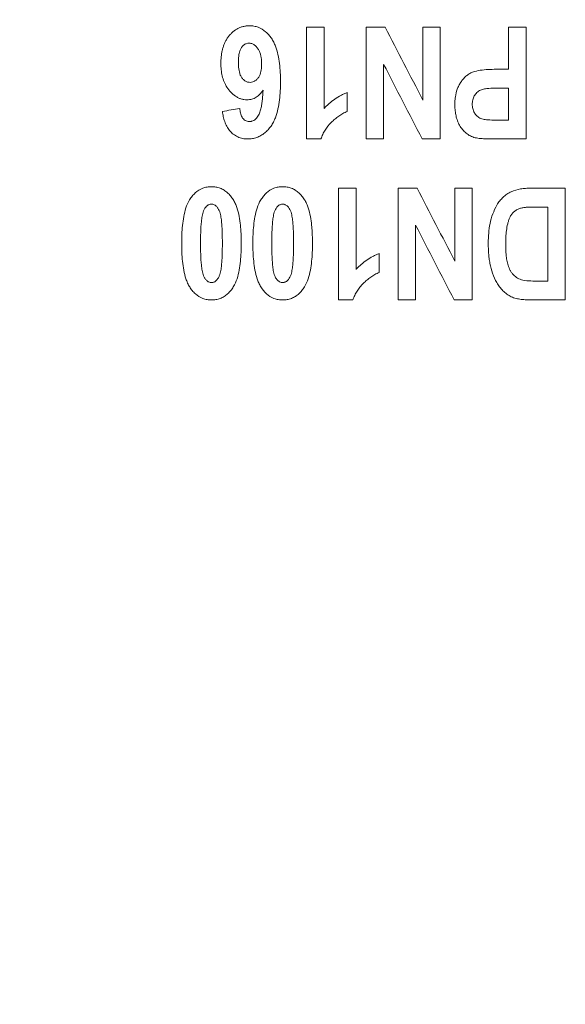
# Model space of a CAD drawing. Units: millimetres. Extents: x 5 to 836, y 5 to 589.
# Drawn here: x 245 to 286, y 387 to 461 of the extents above; entities that cross this region are included whole.
import ezdxf

# ---------------------------------------------------------------- set-up
doc = ezdxf.new("R2010")
doc.units = ezdxf.units.MM

msp = doc.modelspace()

# ---------------------------------------------------------------- linework, layer by layer
at = {"color": 7, "linetype": 'Continuous', "lineweight": 15}
msp.add_arc((351.306, 372.715), 157.667, 115.11219, 159.62637, dxfattribs=at)
for points, knots in [([(260.109, 457.265), (260.112, 457.426), (260.116, 457.587), (260.148, 457.906), (260.172, 458.066), (260.226, 458.303), (260.247, 458.382), (260.295, 458.54), (260.322, 458.619), (260.384, 458.772), (260.419, 458.847), (260.496, 458.994), (260.537, 459.066), (260.63, 459.206), (260.681, 459.274), (260.789, 459.402), (260.845, 459.463), (261.024, 459.638), (261.16, 459.742), (261.375, 459.867), (261.449, 459.903), (261.603, 459.965), (261.682, 459.99), (261.841, 460.029), (261.921, 460.044), (262.081, 460.063), (262.161, 460.065), (262.242, 460.067)], [0, 0, 0, 0, 0.125, 0.125, 0.25, 0.25, 0.3125, 0.3125, 0.375, 0.375, 0.4375, 0.4375, 0.5, 0.5, 0.5625, 0.5625, 0.625, 0.625, 0.75, 0.75, 0.8125, 0.8125, 0.875, 0.875, 0.9375, 0.9375, 1, 1, 1, 1]), ([(262.242, 460.067), (262.353, 460.064), (262.465, 460.058), (262.681, 460.02), (262.786, 459.991), (263.094, 459.875), (263.277, 459.76), (263.523, 459.547), (263.6, 459.469), (263.742, 459.307), (263.808, 459.222), (263.931, 459.044), (263.988, 458.951), (264.089, 458.755), (264.133, 458.654), (264.252, 458.346), (264.313, 458.133), (264.409, 457.699), (264.447, 457.476), (264.501, 457.029), (264.519, 456.803), (264.542, 456.35), (264.544, 456.122), (264.547, 455.894)], [0, 0, 0, 0, 0.0625, 0.0625, 0.125, 0.125, 0.25, 0.25, 0.3125, 0.3125, 0.375, 0.375, 0.4375, 0.4375, 0.5, 0.5, 0.625, 0.625, 0.75, 0.75, 0.875, 0.875, 1, 1, 1, 1]), ([(266.495, 451.626), (266.495, 453.023), (266.495, 454.417), (266.495, 456.505), (266.495, 457.2), (266.495, 458.584), (266.495, 459.273), (266.495, 459.959)], [0, 0, 0, 0, 0.5, 0.5, 0.75, 0.75, 1, 1, 1, 1]), ([(267.793, 459.959), (267.793, 458.957), (267.793, 457.95), (267.793, 455.93), (267.793, 454.916), (267.793, 453.899)], [0, 0, 0, 0, 0.5, 0.5, 1, 1, 1, 1]), ([(270.932, 451.626), (270.932, 453.02), (270.932, 454.412), (270.932, 457.19), (270.932, 458.577), (270.932, 459.959)], [0, 0, 0, 0, 0.5, 0.5, 1, 1, 1, 1]), ([(276.451, 459.959), (276.451, 458.577), (276.451, 457.192), (276.451, 454.414), (276.451, 453.022), (276.451, 451.626)], [0, 0, 0, 0, 0.5, 0.5, 1, 1, 1, 1]), ([(281.538, 456.821), (281.538, 457.344), (281.538, 457.868), (281.538, 458.915), (281.538, 459.438), (281.538, 459.959)], [0, 0, 0, 0, 0.5, 0.5, 1, 1, 1, 1]), ([(282.837, 459.959), (282.837, 458.573), (282.837, 457.186), (282.837, 454.408), (282.837, 453.018), (282.837, 451.626)], [0, 0, 0, 0, 0.5, 0.5, 1, 1, 1, 1]), ([(262.22, 458.769), (262.146, 458.764), (262.072, 458.758), (261.964, 458.72), (261.928, 458.703), (261.862, 458.663), (261.831, 458.641), (261.683, 458.515), (261.592, 458.381), (261.509, 458.167), (261.488, 458.094), (261.453, 457.946), (261.441, 457.871), (261.424, 457.722), (261.418, 457.647), (261.409, 457.498), (261.408, 457.423), (261.408, 457.348)], [0, 0, 0, 0, 0.125, 0.125, 0.1875, 0.1875, 0.25, 0.25, 0.5, 0.5, 0.625, 0.625, 0.75, 0.75, 0.875, 0.875, 1, 1, 1, 1]), ([(263.14, 457.213), (263.138, 457.298), (263.136, 457.383), (263.126, 457.552), (263.116, 457.635), (263.089, 457.8), (263.072, 457.882), (263.023, 458.041), (262.996, 458.121), (262.925, 458.27), (262.881, 458.339), (262.785, 458.47), (262.73, 458.532), (262.607, 458.639), (262.539, 458.688), (262.426, 458.735), (262.386, 458.747), (262.304, 458.764), (262.262, 458.767), (262.22, 458.769)], [0, 0, 0, 0, 0.125, 0.125, 0.25, 0.25, 0.375, 0.375, 0.5, 0.5, 0.625, 0.625, 0.75, 0.75, 0.875, 0.875, 0.9375, 0.9375, 1, 1, 1, 1]), ([(261.408, 457.348), (261.409, 457.266), (261.409, 457.184), (261.419, 457.022), (261.427, 456.941), (261.46, 456.702), (261.493, 456.543), (261.587, 456.319), (261.626, 456.25), (261.718, 456.121), (261.772, 456.06), (261.895, 455.959), (261.965, 455.916), (262.077, 455.874), (262.116, 455.864), (262.196, 455.852), (262.238, 455.849), (262.279, 455.847)], [0, 0, 0, 0, 0.125, 0.125, 0.25, 0.25, 0.5, 0.5, 0.625, 0.625, 0.75, 0.75, 0.875, 0.875, 0.9375, 0.9375, 1, 1, 1, 1]), ([(262.062, 454.548), (261.983, 454.551), (261.905, 454.554), (261.751, 454.576), (261.675, 454.593), (261.528, 454.641), (261.456, 454.67), (261.317, 454.738), (261.251, 454.776), (261.06, 454.903), (260.944, 455.007), (260.735, 455.229), (260.643, 455.349), (260.478, 455.607), (260.407, 455.745), (260.292, 456.031), (260.244, 456.177), (260.175, 456.481), (260.15, 456.637), (260.124, 456.871), (260.118, 456.949), (260.111, 457.107), (260.11, 457.186), (260.109, 457.265)], [0, 0, 0, 0, 0.0625, 0.0625, 0.125, 0.125, 0.1875, 0.1875, 0.25, 0.25, 0.375, 0.375, 0.5, 0.5, 0.625, 0.625, 0.75, 0.75, 0.875, 0.875, 0.9375, 0.9375, 1, 1, 1, 1]), ([(262.279, 455.847), (262.352, 455.852), (262.425, 455.858), (262.566, 455.904), (262.634, 455.942), (262.755, 456.033), (262.81, 456.088), (262.905, 456.206), (262.947, 456.27), (263.047, 456.477), (263.083, 456.622), (263.119, 456.844), (263.128, 456.918), (263.138, 457.065), (263.139, 457.139), (263.14, 457.213)], [0, 0, 0, 0, 0.125, 0.125, 0.25, 0.25, 0.375, 0.375, 0.5, 0.5, 0.75, 0.75, 0.875, 0.875, 1, 1, 1, 1]), ([(277.534, 454.198), (277.535, 454.295), (277.536, 454.392), (277.549, 454.584), (277.56, 454.68), (277.601, 454.965), (277.647, 455.152), (277.746, 455.429), (277.785, 455.519), (277.873, 455.692), (277.923, 455.776), (278.003, 455.898), (278.03, 455.938), (278.089, 456.017), (278.121, 456.055), (278.217, 456.166), (278.284, 456.237), (278.431, 456.365), (278.508, 456.424), (278.676, 456.527), (278.765, 456.573), (279.039, 456.678), (279.232, 456.721), (279.621, 456.777), (279.816, 456.795), (280.207, 456.817), (280.403, 456.82), (280.599, 456.821)], [0, 0, 0, 0, 0.0625, 0.0625, 0.125, 0.125, 0.25, 0.25, 0.3125, 0.3125, 0.375, 0.375, 0.40625, 0.40625, 0.4375, 0.4375, 0.5, 0.5, 0.5625, 0.5625, 0.625, 0.625, 0.75, 0.75, 0.875, 0.875, 1, 1, 1, 1]), ([(264.547, 455.894), (264.544, 455.668), (264.542, 455.442), (264.519, 454.99), (264.5, 454.764), (264.445, 454.311), (264.409, 454.086), (264.309, 453.641), (264.247, 453.421), (264.122, 453.097), (264.075, 452.99), (263.968, 452.785), (263.907, 452.686), (263.775, 452.496), (263.702, 452.404), (263.547, 452.232), (263.464, 452.151), (263.288, 452.004), (263.193, 451.938), (262.991, 451.823), (262.887, 451.774), (262.673, 451.699), (262.563, 451.67), (262.337, 451.633), (262.223, 451.629), (262.11, 451.626)], [0, 0, 0, 0, 0.125, 0.125, 0.25, 0.25, 0.375, 0.375, 0.5, 0.5, 0.5625, 0.5625, 0.625, 0.625, 0.6875, 0.6875, 0.75, 0.75, 0.8125, 0.8125, 0.875, 0.875, 0.9375, 0.9375, 1, 1, 1, 1]), ([(263.248, 455.255), (263.212, 455.205), (263.177, 455.156), (263.102, 455.06), (263.062, 455.014), (262.934, 454.883), (262.842, 454.805), (262.69, 454.708), (262.636, 454.68), (262.526, 454.631), (262.47, 454.61), (262.356, 454.578), (262.299, 454.567), (262.181, 454.553), (262.122, 454.55), (262.062, 454.548)], [0, 0, 0, 0, 0.125, 0.125, 0.25, 0.25, 0.5, 0.5, 0.625, 0.625, 0.75, 0.75, 0.875, 0.875, 1, 1, 1, 1]), ([(262.23, 452.925), (262.258, 452.925), (262.287, 452.926), (262.343, 452.933), (262.371, 452.938), (262.454, 452.961), (262.509, 452.983), (262.61, 453.041), (262.657, 453.077), (262.742, 453.158), (262.78, 453.202), (262.887, 453.341), (262.944, 453.446), (263.029, 453.661), (263.059, 453.774), (263.112, 453.999), (263.135, 454.113), (263.169, 454.34), (263.183, 454.455), (263.221, 454.798), (263.235, 455.026), (263.248, 455.255)], [0, 0, 0, 0, 0.03125, 0.03125, 0.0625, 0.0625, 0.125, 0.125, 0.1875, 0.1875, 0.25, 0.25, 0.375, 0.375, 0.5, 0.5, 0.625, 0.625, 0.75, 0.75, 1, 1, 1, 1]), ([(280.691, 455.414), (280.48, 455.413), (280.27, 455.41), (279.957, 455.386), (279.852, 455.376), (279.697, 455.347), (279.646, 455.338), (279.543, 455.31), (279.492, 455.291), (279.345, 455.223), (279.255, 455.162), (279.099, 455.013), (279.033, 454.927), (278.926, 454.741), (278.89, 454.641), (278.853, 454.484), (278.845, 454.431), (278.835, 454.325), (278.834, 454.272), (278.832, 454.218)], [0, 0, 0, 0, 0.25, 0.25, 0.375, 0.375, 0.4375, 0.4375, 0.5, 0.5, 0.625, 0.625, 0.75, 0.75, 0.875, 0.875, 0.9375, 0.9375, 1, 1, 1, 1]), ([(281.538, 453.033), (281.538, 453.43), (281.538, 453.828), (281.538, 454.621), (281.538, 455.018), (281.538, 455.414)], [0, 0, 0, 0, 0.5, 0.5, 1, 1, 1, 1]), ([(267.793, 453.899), (267.854, 453.963), (267.916, 454.027), (268.042, 454.151), (268.107, 454.212), (268.308, 454.387), (268.447, 454.495), (268.739, 454.697), (268.89, 454.789), (269.122, 454.912), (269.201, 454.951), (269.362, 455.023), (269.443, 455.056), (269.525, 455.089)], [0, 0, 0, 0, 0.125, 0.125, 0.25, 0.25, 0.5, 0.5, 0.75, 0.75, 0.875, 0.875, 1, 1, 1, 1]), ([(262.11, 451.626), (262.044, 451.628), (261.979, 451.63), (261.85, 451.642), (261.787, 451.651), (261.599, 451.689), (261.477, 451.728), (261.243, 451.839), (261.133, 451.905), (260.983, 452.022), (260.935, 452.065), (260.843, 452.155), (260.798, 452.202), (260.676, 452.349), (260.607, 452.457), (260.486, 452.684), (260.435, 452.804), (260.348, 453.047), (260.315, 453.172), (260.257, 453.424), (260.237, 453.553), (260.218, 453.682)], [0, 0, 0, 0, 0.0625, 0.0625, 0.125, 0.125, 0.25, 0.25, 0.375, 0.375, 0.4375, 0.4375, 0.5, 0.5, 0.625, 0.625, 0.75, 0.75, 0.875, 0.875, 1, 1, 1, 1]), ([(261.516, 453.899), (261.529, 453.786), (261.542, 453.674), (261.594, 453.458), (261.63, 453.353), (261.712, 453.205), (261.743, 453.159), (261.817, 453.075), (261.86, 453.039), (261.955, 452.981), (262.007, 452.958), (262.116, 452.931), (262.173, 452.927), (262.23, 452.925)], [0, 0, 0, 0, 0.25, 0.25, 0.5, 0.5, 0.625, 0.625, 0.75, 0.75, 0.875, 0.875, 1, 1, 1, 1]), ([(269.525, 453.682), (269.413, 453.632), (269.301, 453.582), (269.088, 453.465), (268.987, 453.399), (268.79, 453.257), (268.695, 453.182), (268.508, 453.025), (268.417, 452.943), (268.154, 452.685), (268, 452.498), (267.805, 452.188), (267.746, 452.079), (267.668, 451.913), (267.644, 451.856), (267.6, 451.742), (267.581, 451.684), (267.562, 451.626)], [0, 0, 0, 0, 0.125, 0.125, 0.25, 0.25, 0.375, 0.375, 0.5, 0.5, 0.75, 0.75, 0.875, 0.875, 0.9375, 0.9375, 1, 1, 1, 1]), ([(278.951, 451.746), (278.89, 451.767), (278.83, 451.788), (278.714, 451.839), (278.658, 451.867), (278.494, 451.962), (278.391, 452.04), (278.205, 452.212), (278.121, 452.307), (277.967, 452.509), (277.9, 452.617), (277.784, 452.841), (277.735, 452.957), (277.655, 453.198), (277.624, 453.322), (277.576, 453.569), (277.56, 453.694), (277.539, 453.945), (277.536, 454.071), (277.534, 454.198)], [0, 0, 0, 0, 0.0625, 0.0625, 0.125, 0.125, 0.25, 0.25, 0.375, 0.375, 0.5, 0.5, 0.625, 0.625, 0.75, 0.75, 0.875, 0.875, 1, 1, 1, 1]), ([(278.832, 454.218), (278.834, 454.163), (278.835, 454.108), (278.845, 453.999), (278.854, 453.945), (278.893, 453.786), (278.932, 453.68), (279.043, 453.49), (279.114, 453.403), (279.236, 453.292), (279.28, 453.258), (279.373, 453.199), (279.423, 453.172), (279.525, 453.13), (279.578, 453.116), (279.686, 453.093), (279.741, 453.084), (279.906, 453.062), (280.017, 453.054), (280.349, 453.036), (280.57, 453.033), (280.792, 453.033)], [0, 0, 0, 0, 0.0625, 0.0625, 0.125, 0.125, 0.25, 0.25, 0.375, 0.375, 0.4375, 0.4375, 0.5, 0.5, 0.5625, 0.5625, 0.625, 0.625, 0.75, 0.75, 1, 1, 1, 1]), ([(280.591, 451.626), (280.316, 451.627), (280.041, 451.629), (279.629, 451.65), (279.492, 451.659), (279.287, 451.681), (279.219, 451.69), (279.084, 451.711), (279.017, 451.727), (278.951, 451.746)], [0, 0, 0, 0, 0.5, 0.5, 0.75, 0.75, 0.875, 0.875, 1, 1, 1, 1]), ([(257.187, 443.85), (257.189, 444.072), (257.192, 444.293), (257.211, 444.736), (257.226, 444.957), (257.27, 445.399), (257.299, 445.619), (257.381, 446.054), (257.432, 446.27), (257.571, 446.695), (257.66, 446.9), (257.835, 447.186), (257.902, 447.278), (258.043, 447.45), (258.118, 447.532), (258.364, 447.754), (258.556, 447.877), (258.863, 447.992), (258.97, 448.021), (259.185, 448.059), (259.294, 448.064), (259.402, 448.067)], [0, 0, 0, 0, 0.125, 0.125, 0.25, 0.25, 0.375, 0.375, 0.5, 0.5, 0.625, 0.625, 0.6875, 0.6875, 0.75, 0.75, 0.875, 0.875, 0.9375, 0.9375, 1, 1, 1, 1]), ([(259.402, 448.067), (259.513, 448.063), (259.623, 448.058), (259.837, 448.023), (259.943, 447.995), (260.148, 447.918), (260.248, 447.87), (260.432, 447.756), (260.519, 447.69), (260.683, 447.545), (260.76, 447.465), (260.901, 447.297), (260.965, 447.209), (261.084, 447.023), (261.136, 446.924), (261.228, 446.72), (261.27, 446.617), (261.442, 446.087), (261.518, 445.639), (261.575, 445.078), (261.583, 444.965), (261.599, 444.739), (261.605, 444.627), (261.615, 444.4), (261.619, 444.287), (261.624, 444.06), (261.624, 443.947), (261.624, 443.833)], [0, 0, 0, 0, 0.0625, 0.0625, 0.125, 0.125, 0.1875, 0.1875, 0.25, 0.25, 0.3125, 0.3125, 0.375, 0.375, 0.4375, 0.4375, 0.5, 0.5, 0.75, 0.75, 0.8125, 0.8125, 0.875, 0.875, 0.9375, 0.9375, 1, 1, 1, 1]), ([(262.49, 443.85), (262.493, 444.072), (262.495, 444.293), (262.514, 444.736), (262.529, 444.957), (262.573, 445.398), (262.602, 445.618), (262.684, 446.052), (262.734, 446.267), (262.872, 446.691), (262.961, 446.896), (263.135, 447.181), (263.201, 447.272), (263.341, 447.445), (263.416, 447.527), (263.661, 447.749), (263.853, 447.873), (264.161, 447.991), (264.268, 448.02), (264.486, 448.059), (264.596, 448.063), (264.705, 448.067)], [0, 0, 0, 0, 0.125, 0.125, 0.25, 0.25, 0.375, 0.375, 0.5, 0.5, 0.625, 0.625, 0.6875, 0.6875, 0.75, 0.75, 0.875, 0.875, 0.9375, 0.9375, 1, 1, 1, 1]), ([(264.705, 448.067), (264.816, 448.063), (264.927, 448.058), (265.144, 448.022), (265.25, 447.994), (265.458, 447.915), (265.557, 447.867), (265.743, 447.751), (265.83, 447.684), (265.995, 447.536), (266.072, 447.455), (266.212, 447.286), (266.277, 447.196), (266.395, 447.009), (266.447, 446.909), (266.537, 446.705), (266.578, 446.601), (266.747, 446.071), (266.823, 445.625), (266.879, 445.068), (266.887, 444.956), (266.902, 444.732), (266.909, 444.62), (266.918, 444.396), (266.922, 444.283), (266.927, 444.058), (266.928, 443.946), (266.927, 443.833)], [0, 0, 0, 0, 0.0625, 0.0625, 0.125, 0.125, 0.1875, 0.1875, 0.25, 0.25, 0.3125, 0.3125, 0.375, 0.375, 0.4375, 0.4375, 0.5, 0.5, 0.75, 0.75, 0.8125, 0.8125, 0.875, 0.875, 0.9375, 0.9375, 1, 1, 1, 1]), ([(268.876, 439.626), (268.876, 441.018), (268.876, 442.409), (268.876, 444.492), (268.876, 445.186), (268.876, 446.226), (268.876, 446.573), (268.876, 447.266), (268.876, 447.614), (268.876, 447.959)], [0, 0, 0, 0, 0.5, 0.5, 0.75, 0.75, 0.875, 0.875, 1, 1, 1, 1]), ([(270.174, 447.959), (270.174, 446.947), (270.174, 445.936), (270.174, 443.916), (270.174, 442.907), (270.174, 441.899)], [0, 0, 0, 0, 0.5, 0.5, 1, 1, 1, 1]), ([(273.313, 439.626), (273.313, 441.017), (273.313, 442.408), (273.313, 444.493), (273.313, 445.188), (273.313, 446.578), (273.313, 447.27), (273.313, 447.959)], [0, 0, 0, 0, 0.5, 0.5, 0.75, 0.75, 1, 1, 1, 1]), ([(277.534, 442.524), (277.534, 443.431), (277.534, 444.337), (277.534, 446.15), (277.534, 447.058), (277.534, 447.959)], [0, 0, 0, 0, 0.5, 0.5, 1, 1, 1, 1]), ([(278.832, 447.959), (278.832, 447.262), (278.832, 446.565), (278.832, 445.17), (278.832, 444.471), (278.832, 442.387), (278.832, 441.004), (278.832, 439.626)], [0, 0, 0, 0, 0.25, 0.25, 0.5, 0.5, 1, 1, 1, 1]), ([(280.023, 443.877), (280.027, 444.122), (280.032, 444.366), (280.075, 444.851), (280.108, 445.091), (280.207, 445.567), (280.275, 445.804), (280.443, 446.266), (280.542, 446.491), (280.731, 446.808), (280.8, 446.911), (280.952, 447.104), (281.036, 447.193), (281.214, 447.361), (281.31, 447.44), (281.513, 447.578), (281.619, 447.64), (281.949, 447.798), (282.191, 447.865), (282.553, 447.925), (282.675, 447.938), (282.919, 447.954), (283.042, 447.957), (283.165, 447.959)], [0, 0, 0, 0, 0.125, 0.125, 0.25, 0.25, 0.375, 0.375, 0.5, 0.5, 0.5625, 0.5625, 0.625, 0.625, 0.6875, 0.6875, 0.75, 0.75, 0.875, 0.875, 0.9375, 0.9375, 1, 1, 1, 1]), ([(283.165, 447.959), (283.597, 447.959), (284.03, 447.959), (284.895, 447.959), (285.328, 447.959), (285.759, 447.959)], [0, 0, 0, 0, 0.5, 0.5, 1, 1, 1, 1]), ([(285.759, 447.959), (285.759, 446.568), (285.759, 445.177), (285.759, 443.091), (285.759, 442.395), (285.759, 441.352), (285.759, 441.007), (285.759, 440.316), (285.759, 439.97), (285.759, 439.626)], [0, 0, 0, 0, 0.5, 0.5, 0.75, 0.75, 0.875, 0.875, 1, 1, 1, 1]), ([(259.406, 446.769), (259.373, 446.767), (259.34, 446.765), (259.275, 446.753), (259.243, 446.743), (259.149, 446.704), (259.093, 446.666), (258.946, 446.522), (258.875, 446.402), (258.766, 446.152), (258.736, 446.018), (258.687, 445.75), (258.669, 445.615), (258.603, 444.938), (258.596, 444.394), (258.594, 443.85)], [0, 0, 0, 0, 0.03125, 0.03125, 0.0625, 0.0625, 0.125, 0.125, 0.25, 0.25, 0.375, 0.375, 0.5, 0.5, 1, 1, 1, 1]), ([(260.218, 443.85), (260.217, 444.125), (260.214, 444.399), (260.201, 444.81), (260.196, 444.947), (260.178, 445.22), (260.167, 445.356), (260.14, 445.628), (260.122, 445.763), (260.084, 445.964), (260.071, 446.03), (260.035, 446.161), (260.013, 446.225), (259.958, 446.347), (259.925, 446.407), (259.853, 446.519), (259.813, 446.572), (259.717, 446.664), (259.663, 446.703), (259.57, 446.742), (259.538, 446.752), (259.473, 446.765), (259.439, 446.767), (259.406, 446.769)], [0, 0, 0, 0, 0.25, 0.25, 0.375, 0.375, 0.5, 0.5, 0.625, 0.625, 0.6875, 0.6875, 0.75, 0.75, 0.8125, 0.8125, 0.875, 0.875, 0.9375, 0.9375, 0.96875, 0.96875, 1, 1, 1, 1]), ([(264.709, 446.769), (264.675, 446.767), (264.642, 446.765), (264.577, 446.753), (264.544, 446.742), (264.45, 446.703), (264.394, 446.665), (264.248, 446.52), (264.177, 446.4), (264.068, 446.151), (264.039, 446.017), (263.99, 445.749), (263.972, 445.614), (263.906, 444.939), (263.899, 444.394), (263.897, 443.85)], [0, 0, 0, 0, 0.03125, 0.03125, 0.0625, 0.0625, 0.125, 0.125, 0.25, 0.25, 0.375, 0.375, 0.5, 0.5, 1, 1, 1, 1]), ([(265.521, 443.85), (265.52, 444.123), (265.517, 444.396), (265.504, 444.804), (265.499, 444.94), (265.482, 445.212), (265.471, 445.347), (265.444, 445.618), (265.426, 445.752), (265.378, 446.017), (265.348, 446.149), (265.266, 446.337), (265.234, 446.397), (265.161, 446.512), (265.121, 446.567), (265.025, 446.66), (264.969, 446.701), (264.876, 446.741), (264.844, 446.751), (264.777, 446.765), (264.743, 446.767), (264.709, 446.769)], [0, 0, 0, 0, 0.25, 0.25, 0.375, 0.375, 0.5, 0.5, 0.625, 0.625, 0.75, 0.75, 0.8125, 0.8125, 0.875, 0.875, 0.9375, 0.9375, 0.96875, 0.96875, 1, 1, 1, 1]), ([(283.351, 446.552), (283.267, 446.552), (283.182, 446.551), (283.015, 446.544), (282.931, 446.54), (282.764, 446.527), (282.68, 446.515), (282.514, 446.485), (282.432, 446.467), (282.274, 446.413), (282.198, 446.376), (282.052, 446.291), (281.985, 446.241), (281.861, 446.129), (281.803, 446.066), (281.708, 445.929), (281.667, 445.855), (281.596, 445.703), (281.567, 445.624), (281.514, 445.465), (281.49, 445.386), (281.427, 445.144), (281.397, 444.981), (281.356, 444.65), (281.342, 444.482), (281.325, 444.148), (281.323, 443.98), (281.321, 443.813)], [0, 0, 0, 0, 0.0625, 0.0625, 0.125, 0.125, 0.1875, 0.1875, 0.25, 0.25, 0.3125, 0.3125, 0.375, 0.375, 0.4375, 0.4375, 0.5, 0.5, 0.5625, 0.5625, 0.625, 0.625, 0.75, 0.75, 0.875, 0.875, 1, 1, 1, 1]), ([(284.46, 441.033), (284.46, 441.495), (284.46, 441.958), (284.46, 442.88), (284.46, 443.34), (284.46, 444.719), (284.46, 445.637), (284.46, 446.552)], [0, 0, 0, 0, 0.25, 0.25, 0.5, 0.5, 1, 1, 1, 1]), ([(274.611, 445.191), (274.611, 444.725), (274.611, 444.259), (274.611, 443.326), (274.611, 442.864), (274.611, 441.473), (274.611, 440.548), (274.611, 439.626)], [0, 0, 0, 0, 0.25, 0.25, 0.5, 0.5, 1, 1, 1, 1]), ([(259.409, 439.626), (259.298, 439.63), (259.188, 439.635), (258.972, 439.672), (258.866, 439.701), (258.554, 439.819), (258.369, 439.937), (258.122, 440.16), (258.046, 440.241), (257.905, 440.41), (257.841, 440.5), (257.724, 440.688), (257.672, 440.787), (257.58, 440.99), (257.541, 441.094), (257.436, 441.41), (257.384, 441.626), (257.301, 442.067), (257.271, 442.288), (257.226, 442.732), (257.211, 442.955), (257.192, 443.402), (257.189, 443.626), (257.187, 443.85)], [0, 0, 0, 0, 0.0625, 0.0625, 0.125, 0.125, 0.25, 0.25, 0.3125, 0.3125, 0.375, 0.375, 0.4375, 0.4375, 0.5, 0.5, 0.625, 0.625, 0.75, 0.75, 0.875, 0.875, 1, 1, 1, 1]), ([(258.594, 443.85), (258.596, 443.305), (258.602, 442.759), (258.669, 442.08), (258.687, 441.946), (258.735, 441.68), (258.763, 441.547), (258.845, 441.358), (258.876, 441.297), (258.948, 441.181), (258.991, 441.128), (259.086, 441.032), (259.144, 440.993), (259.237, 440.952), (259.27, 440.942), (259.337, 440.928), (259.371, 440.926), (259.406, 440.925)], [0, 0, 0, 0, 0.5, 0.5, 0.625, 0.625, 0.75, 0.75, 0.8125, 0.8125, 0.875, 0.875, 0.9375, 0.9375, 0.96875, 0.96875, 1, 1, 1, 1]), ([(259.406, 440.925), (259.439, 440.926), (259.473, 440.928), (259.538, 440.941), (259.57, 440.951), (259.664, 440.991), (259.719, 441.03), (259.816, 441.127), (259.858, 441.181), (259.931, 441.296), (259.963, 441.357), (260.017, 441.482), (260.039, 441.546), (260.074, 441.678), (260.087, 441.745), (260.123, 441.947), (260.141, 442.082), (260.168, 442.354), (260.179, 442.489), (260.196, 442.762), (260.201, 442.898), (260.214, 443.306), (260.217, 443.578), (260.218, 443.85)], [0, 0, 0, 0, 0.03125, 0.03125, 0.0625, 0.0625, 0.125, 0.125, 0.1875, 0.1875, 0.25, 0.25, 0.3125, 0.3125, 0.375, 0.375, 0.5, 0.5, 0.625, 0.625, 0.75, 0.75, 1, 1, 1, 1]), ([(261.624, 443.833), (261.622, 443.612), (261.62, 443.391), (261.601, 442.948), (261.586, 442.727), (261.542, 442.285), (261.511, 442.066), (261.429, 441.631), (261.378, 441.416), (261.238, 440.993), (261.149, 440.787), (260.974, 440.505), (260.908, 440.414), (260.768, 440.242), (260.693, 440.161), (260.53, 440.014), (260.442, 439.947), (260.254, 439.829), (260.155, 439.779), (259.951, 439.702), (259.844, 439.673), (259.628, 439.635), (259.519, 439.63), (259.409, 439.626)], [0, 0, 0, 0, 0.125, 0.125, 0.25, 0.25, 0.375, 0.375, 0.5, 0.5, 0.625, 0.625, 0.6875, 0.6875, 0.75, 0.75, 0.8125, 0.8125, 0.875, 0.875, 0.9375, 0.9375, 1, 1, 1, 1]), ([(264.712, 439.626), (264.601, 439.63), (264.49, 439.635), (264.273, 439.673), (264.166, 439.702), (263.852, 439.821), (263.667, 439.941), (263.336, 440.241), (263.197, 440.413), (263.022, 440.697), (262.97, 440.797), (262.879, 441), (262.84, 441.104), (262.736, 441.419), (262.685, 441.636), (262.603, 442.075), (262.573, 442.296), (262.529, 442.738), (262.514, 442.96), (262.495, 443.404), (262.493, 443.627), (262.49, 443.85)], [0, 0, 0, 0, 0.0625, 0.0625, 0.125, 0.125, 0.25, 0.25, 0.375, 0.375, 0.4375, 0.4375, 0.5, 0.5, 0.625, 0.625, 0.75, 0.75, 0.875, 0.875, 1, 1, 1, 1]), ([(263.897, 443.85), (263.899, 443.307), (263.905, 442.762), (263.971, 442.086), (263.989, 441.951), (264.037, 441.685), (264.064, 441.553), (264.145, 441.364), (264.176, 441.302), (264.248, 441.185), (264.292, 441.131), (264.387, 441.034), (264.444, 440.994), (264.539, 440.953), (264.571, 440.942), (264.64, 440.928), (264.674, 440.926), (264.709, 440.925)], [0, 0, 0, 0, 0.5, 0.5, 0.625, 0.625, 0.75, 0.75, 0.8125, 0.8125, 0.875, 0.875, 0.9375, 0.9375, 0.96875, 0.96875, 1, 1, 1, 1]), ([(264.709, 440.925), (264.743, 440.926), (264.776, 440.928), (264.842, 440.941), (264.875, 440.952), (264.969, 440.992), (265.024, 441.031), (265.169, 441.177), (265.24, 441.296), (265.32, 441.483), (265.343, 441.547), (265.377, 441.678), (265.39, 441.746), (265.427, 441.947), (265.445, 442.082), (265.471, 442.354), (265.482, 442.489), (265.499, 442.761), (265.504, 442.898), (265.517, 443.306), (265.52, 443.578), (265.521, 443.85)], [0, 0, 0, 0, 0.03125, 0.03125, 0.0625, 0.0625, 0.125, 0.125, 0.25, 0.25, 0.3125, 0.3125, 0.375, 0.375, 0.5, 0.5, 0.625, 0.625, 0.75, 0.75, 1, 1, 1, 1]), ([(266.927, 443.833), (266.925, 443.612), (266.923, 443.391), (266.904, 442.949), (266.889, 442.728), (266.845, 442.286), (266.814, 442.067), (266.732, 441.634), (266.682, 441.419), (266.543, 440.997), (266.454, 440.792), (266.28, 440.509), (266.215, 440.419), (266.075, 440.246), (266, 440.165), (265.838, 440.018), (265.751, 439.951), (265.563, 439.832), (265.463, 439.781), (265.258, 439.703), (265.151, 439.673), (264.933, 439.635), (264.823, 439.63), (264.712, 439.626)], [0, 0, 0, 0, 0.125, 0.125, 0.25, 0.25, 0.375, 0.375, 0.5, 0.5, 0.625, 0.625, 0.6875, 0.6875, 0.75, 0.75, 0.8125, 0.8125, 0.875, 0.875, 0.9375, 0.9375, 1, 1, 1, 1]), ([(283.237, 439.626), (283.109, 439.627), (282.981, 439.629), (282.726, 439.642), (282.599, 439.653), (282.346, 439.686), (282.218, 439.707), (282.033, 439.755), (281.971, 439.771), (281.851, 439.814), (281.793, 439.839), (281.621, 439.921), (281.51, 439.989), (281.304, 440.14), (281.207, 440.224), (281.026, 440.404), (280.941, 440.502), (280.786, 440.704), (280.716, 440.81), (280.523, 441.138), (280.421, 441.376), (280.253, 441.857), (280.191, 442.103), (280.121, 442.477), (280.103, 442.603), (280.072, 442.857), (280.058, 442.984), (280.04, 443.239), (280.034, 443.366), (280.024, 443.621), (280.023, 443.749), (280.023, 443.877)], [0, 0, 0, 0, 0.0625, 0.0625, 0.125, 0.125, 0.1875, 0.1875, 0.21875, 0.21875, 0.25, 0.25, 0.3125, 0.3125, 0.375, 0.375, 0.4375, 0.4375, 0.5, 0.5, 0.625, 0.625, 0.75, 0.75, 0.8125, 0.8125, 0.875, 0.875, 0.9375, 0.9375, 1, 1, 1, 1]), ([(281.321, 443.813), (281.322, 443.542), (281.328, 443.272), (281.366, 442.868), (281.384, 442.734), (281.428, 442.469), (281.458, 442.338), (281.538, 442.08), (281.592, 441.954), (281.687, 441.774), (281.722, 441.716), (281.8, 441.605), (281.844, 441.552), (281.985, 441.405), (282.091, 441.322), (282.269, 441.22), (282.331, 441.19), (282.458, 441.143), (282.524, 441.125), (282.59, 441.107)], [0, 0, 0, 0, 0.25, 0.25, 0.375, 0.375, 0.5, 0.5, 0.625, 0.625, 0.6875, 0.6875, 0.75, 0.75, 0.875, 0.875, 0.9375, 0.9375, 1, 1, 1, 1]), ([(270.174, 441.899), (270.235, 441.963), (270.296, 442.027), (270.422, 442.151), (270.487, 442.211), (270.688, 442.386), (270.827, 442.495), (271.119, 442.696), (271.269, 442.788), (271.502, 442.912), (271.581, 442.95), (271.742, 443.023), (271.824, 443.056), (271.906, 443.089)], [0, 0, 0, 0, 0.125, 0.125, 0.25, 0.25, 0.5, 0.5, 0.75, 0.75, 0.875, 0.875, 1, 1, 1, 1]), ([(271.906, 441.682), (271.794, 441.632), (271.682, 441.582), (271.469, 441.465), (271.367, 441.399), (271.171, 441.257), (271.076, 441.182), (270.889, 441.025), (270.798, 440.943), (270.623, 440.772), (270.541, 440.681), (270.387, 440.492), (270.315, 440.393), (270.184, 440.185), (270.127, 440.078), (270.049, 439.912), (270.025, 439.857), (269.981, 439.742), (269.962, 439.684), (269.943, 439.626)], [0, 0, 0, 0, 0.125, 0.125, 0.25, 0.25, 0.375, 0.375, 0.5, 0.5, 0.625, 0.625, 0.75, 0.75, 0.875, 0.875, 0.9375, 0.9375, 1, 1, 1, 1]), ([(282.59, 441.107), (282.787, 441.066), (282.987, 441.052), (283.389, 441.035), (283.59, 441.034), (283.79, 441.033)], [0, 0, 0, 0, 0.5, 0.5, 1, 1, 1, 1]), ([(278.832, 439.626), (278.605, 439.626), (278.379, 439.626), (277.927, 439.626), (277.702, 439.626), (277.476, 439.626)], [0, 0, 0, 0, 0.5, 0.5, 1, 1, 1, 1])]:
    msp.add_open_spline(points, degree=3, knots=knots, dxfattribs=at)
for points in [[(266.495, 459.959), (266.711, 459.959), (267.143, 459.959), (267.576, 459.959), (267.793, 459.959)], [(270.932, 459.959), (271.165, 459.959), (271.633, 459.959), (272.101, 459.959), (272.335, 459.959)], [(272.335, 459.959), (273.262, 458.171), (274.202, 456.359), (275.153, 454.524)], [(275.153, 454.524), (275.153, 455.432), (275.153, 457.245), (275.153, 459.055), (275.153, 459.959)], [(275.153, 459.959), (275.369, 459.959), (275.802, 459.959), (276.235, 459.959), (276.451, 459.959)], [(281.538, 459.959), (281.754, 459.959), (282.187, 459.959), (282.62, 459.959), (282.837, 459.959)], [(275.095, 451.626), (274.13, 453.501), (273.175, 455.356), (272.231, 457.191)], [(272.231, 457.191), (272.231, 456.267), (272.231, 454.415), (272.231, 452.557), (272.231, 451.626)], [(280.599, 456.821), (280.756, 456.821), (281.069, 456.821), (281.382, 456.821), (281.538, 456.821)], [(281.538, 455.414), (281.397, 455.414), (281.114, 455.414), (280.832, 455.414), (280.691, 455.414)], [(269.525, 455.089), (269.525, 454.855), (269.525, 454.386), (269.525, 453.917), (269.525, 453.682)], [(260.218, 453.682), (260.65, 453.754), (261.083, 453.826), (261.516, 453.899)], [(280.792, 453.033), (280.916, 453.033), (281.165, 453.033), (281.414, 453.033), (281.538, 453.033)], [(267.562, 451.626), (267.384, 451.626), (267.028, 451.626), (266.672, 451.626), (266.495, 451.626)], [(272.231, 451.626), (272.014, 451.626), (271.581, 451.626), (271.148, 451.626), (270.932, 451.626)], [(276.451, 451.626), (276.225, 451.626), (275.773, 451.626), (275.321, 451.626), (275.095, 451.626)], [(282.837, 451.626), (282.462, 451.626), (281.714, 451.626), (280.965, 451.626), (280.591, 451.626)], [(268.876, 447.959), (269.092, 447.959), (269.525, 447.959), (269.958, 447.959), (270.174, 447.959)], [(273.313, 447.959), (273.547, 447.959), (274.015, 447.959), (274.482, 447.959), (274.716, 447.959)], [(274.716, 447.959), (275.653, 446.153), (276.592, 444.341), (277.534, 442.524)], [(277.534, 447.959), (277.75, 447.959), (278.183, 447.959), (278.616, 447.959), (278.832, 447.959)], [(284.46, 446.552), (284.275, 446.552), (283.905, 446.552), (283.535, 446.552), (283.351, 446.552)], [(277.476, 439.626), (276.52, 441.483), (275.565, 443.338), (274.611, 445.191)], [(271.906, 443.089), (271.906, 442.854), (271.906, 442.385), (271.906, 441.916), (271.906, 441.682)], [(283.79, 441.033), (283.902, 441.033), (284.125, 441.033), (284.348, 441.033), (284.46, 441.033)], [(269.943, 439.626), (269.765, 439.626), (269.409, 439.626), (269.053, 439.626), (268.876, 439.626)], [(274.611, 439.626), (274.395, 439.626), (273.962, 439.626), (273.529, 439.626), (273.313, 439.626)], [(285.759, 439.626), (285.338, 439.626), (284.497, 439.626), (283.657, 439.626), (283.237, 439.626)]]:
    msp.add_open_spline(points, degree=3, dxfattribs=at)
at = {"color": 8, "linetype": 'Continuous', "lineweight": 0}
msp.add_open_spline([(205.781, 407.275), (206.762, 406.394), (207.771, 405.461), (209.866, 403.49), (210.953, 402.453), (212.369, 401.09), (212.655, 400.813), (213.229, 400.259), (213.517, 399.98), (214.385, 399.138), (214.969, 398.57), (216.736, 396.846), (217.934, 395.672), (219.764, 393.872), (220.38, 393.267), (221.312, 392.348), (221.624, 392.04), (222.251, 391.422), (222.566, 391.11), (224.138, 389.558), (225.388, 388.321), (227.871, 385.861), (229.106, 384.636), (230.639, 383.114), (230.945, 382.81), (231.557, 382.203), (231.862, 381.899), (232.77, 380.998), (233.366, 380.406), (235.126, 378.655), (236.264, 377.524), (237.917, 375.879), (238.459, 375.339), (239.526, 374.278), (240.051, 373.754), (241.578, 372.234), (242.534, 371.281), (244.328, 369.494), (245.166, 368.659), (246.136, 367.692), (246.327, 367.502), (246.698, 367.132), (246.879, 366.952), (247.406, 366.427), (247.738, 366.096), (248.675, 365.162), (249.222, 364.616), (249.927, 363.913), (250.143, 363.698), (250.436, 363.406), (250.528, 363.313), (250.702, 363.14), (250.784, 363.059), (251.164, 362.68), (251.381, 362.463), (251.512, 362.332)], degree=3, knots=[0, 0, 0, 0, 0.0625, 0.0625, 0.125, 0.125, 0.140625, 0.140625, 0.15625, 0.15625, 0.1875, 0.1875, 0.25, 0.25, 0.28125, 0.28125, 0.296875, 0.296875, 0.3125, 0.3125, 0.375, 0.375, 0.4375, 0.4375, 0.453125, 0.453125, 0.46875, 0.46875, 0.5, 0.5, 0.5625, 0.5625, 0.59375, 0.59375, 0.625, 0.625, 0.6875, 0.6875, 0.75, 0.75, 0.765625, 0.765625, 0.78125, 0.78125, 0.8125, 0.8125, 0.875, 0.875, 0.90625, 0.90625, 0.921875, 0.921875, 0.9375, 0.9375, 1, 1, 1, 1], dxfattribs=at)

doc.saveas('drawing.dxf')
